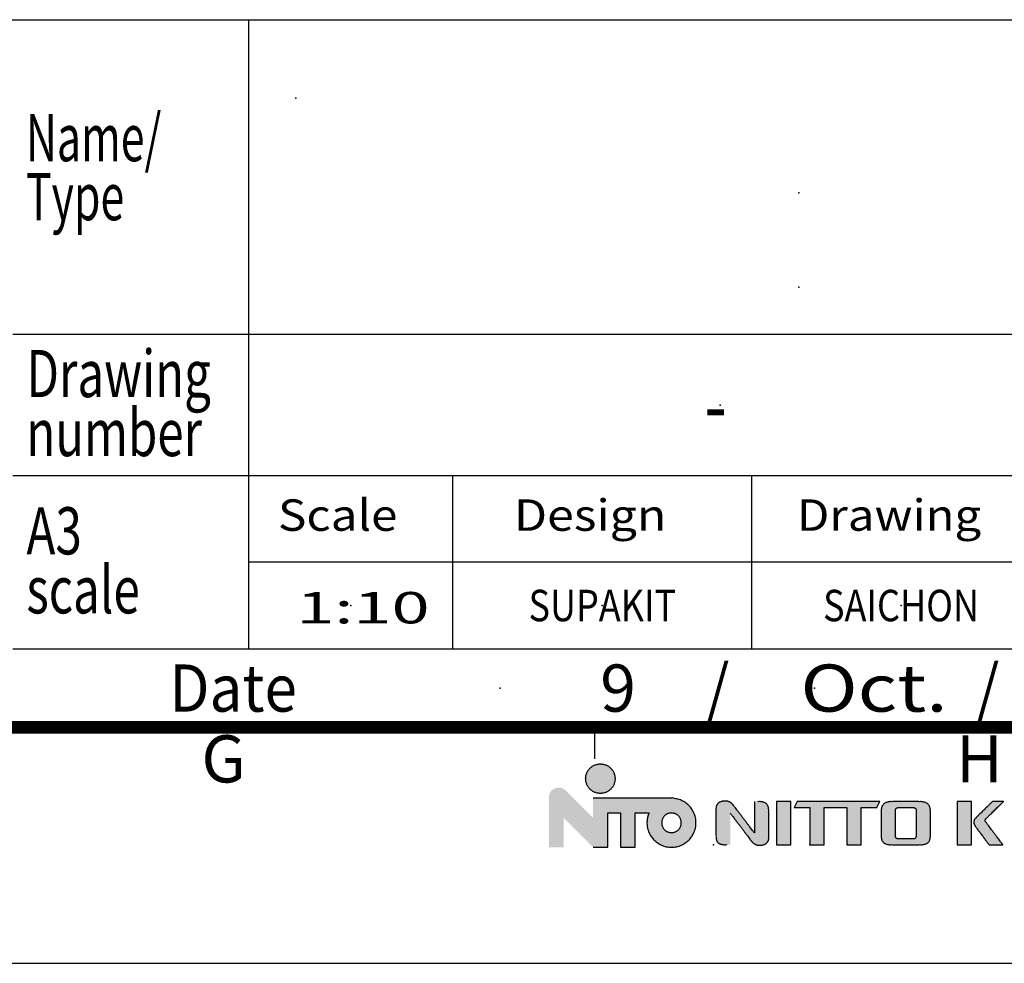
# Model space of a CAD drawing. Extents: x -371 to 202, y -445 to 148.
# Drawn here: x 107 to 170, y -445 to -385 of the extents above; entities that cross this region are included whole.
import ezdxf

# ---------------------------------------------------------------- set-up
doc = ezdxf.new("R2010")
doc.units = 0
doc.linetypes.add('NON_PLOTING', pattern=[0])
doc.layers.get('0').update_dxf_attribs({"linetype": 'CONTINUOUS'})
doc.layers.get('DEFPOINTS').update_dxf_attribs({"linetype": 'CONTINUOUS'})
doc.layers.add('CLASS1', color=7, linetype='CONTINUOUS')
doc.layers.add('枠', color=7, linetype='CONTINUOUS')

# ---------------------------------------------------------------- blocks, each defined once
blk = doc.blocks.new('MS_19')
at = {"linetype": 'CONTINUOUS'}
for points in [[(144.376, -137.694), (144.478, -137.689), (144.577, -137.673), (144.672, -137.647), (144.762, -137.611), (144.848, -137.567), (144.928, -137.514), (145.003, -137.453), (145.07, -137.386), (145.131, -137.311), (145.183, -137.231), (145.228, -137.145), (145.263, -137.054), (145.29, -136.959), (145.306, -136.86), (145.311, -136.758), (145.306, -136.656), (145.29, -136.558), (145.263, -136.463), (145.228, -136.372), (145.183, -136.286), (145.131, -136.206), (145.07, -136.131), (145.003, -136.064), (144.928, -136.003), (144.848, -135.95), (144.762, -135.906), (144.672, -135.87), (144.577, -135.844), (144.478, -135.828), (144.376, -135.822), (144.274, -135.828), (144.175, -135.844), (144.08, -135.87), (143.989, -135.906), (143.904, -135.95), (143.823, -136.003), (143.749, -136.064), (143.681, -136.131), (143.621, -136.206), (143.568, -136.286), (143.523, -136.372), (143.488, -136.463), (143.461, -136.558), (143.445, -136.656), (143.44, -136.758), (143.445, -136.86), (143.461, -136.959), (143.488, -137.054), (143.523, -137.145), (143.568, -137.231), (143.621, -137.311), (143.681, -137.386), (143.749, -137.453), (143.823, -137.514), (143.904, -137.567), (143.989, -137.611), (144.08, -137.647), (144.175, -137.673), (144.274, -137.689)], [(153.976, -140.727), (154, -140.756), (154.025, -140.784), (154.053, -140.811), (154.083, -140.837), (154.114, -140.862), (154.147, -140.885), (154.182, -140.907), (154.218, -140.927), (154.255, -140.944), (154.294, -140.96), (154.333, -140.973), (154.374, -140.984), (154.415, -140.992), (154.456, -140.997), (154.498, -140.998), (154.568, -140.996), (154.633, -140.989), (154.696, -140.978), (154.754, -140.962), (154.808, -140.942), (154.859, -140.918), (154.904, -140.89), (154.946, -140.858), (154.982, -140.822), (155.013, -140.782), (155.039, -140.738), (155.06, -140.691), (155.075, -140.64), (155.084, -140.586), (155.087, -140.528), (155.087, -140.508), (155.087, -140.449), (155.087, -140.358), (155.087, -140.241), (155.087, -140.104), (155.087, -139.952), (155.087, -139.791), (155.087, -139.628), (155.087, -139.467), (155.087, -139.315), (155.087, -139.178), (155.087, -139.061), (155.087, -138.97), (155.087, -138.911), (155.087, -138.891), (155.085, -138.796), (155.079, -138.709), (155.068, -138.63), (155.052, -138.56), (155.031, -138.496), (155.003, -138.44), (154.968, -138.391), (154.927, -138.348), (154.877, -138.312), (154.82, -138.283), (154.754, -138.259), (154.679, -138.241), (154.595, -138.228), (154.5, -138.221), (154.395, -138.219), (154.392, -138.219), (154.384, -138.219), (154.372, -138.219), (154.357, -138.219), (154.338, -138.219), (154.318, -138.219), (154.296, -138.219), (154.274, -138.219), (154.253, -138.219), (154.232, -138.219), (154.214, -138.219), (154.198, -138.219), (154.186, -138.219), (154.178, -138.219), (154.175, -138.219), (154.175, -138.244), (154.175, -138.316), (154.175, -138.426), (154.175, -138.568), (154.175, -138.736), (154.175, -138.921), (154.175, -139.116), (154.175, -139.315), (154.175, -139.511), (154.175, -139.696), (154.175, -139.863), (154.175, -140.005), (154.175, -140.116), (154.175, -140.187), (154.175, -140.212), (154.161, -140.193), (154.119, -140.139), (154.055, -140.054), (153.971, -139.944), (153.872, -139.813), (153.761, -139.667), (153.641, -139.51), (153.518, -139.347), (153.393, -139.183), (153.272, -139.023), (153.157, -138.872), (153.052, -138.734), (152.962, -138.615), (152.89, -138.52), (152.839, -138.452), (152.811, -138.417), (152.782, -138.384), (152.752, -138.354), (152.721, -138.326), (152.689, -138.301), (152.656, -138.278), (152.623, -138.258), (152.588, -138.24), (152.553, -138.225), (152.516, -138.212), (152.478, -138.201), (152.44, -138.193), (152.4, -138.187), (152.359, -138.184), (152.318, -138.183), (152.248, -138.185), (152.183, -138.192), (152.12, -138.203), (152.062, -138.219), (152.007, -138.239), (151.957, -138.263), (151.911, -138.291), (151.87, -138.323), (151.834, -138.359), (151.802, -138.399), (151.776, -138.442), (151.756, -138.49), (151.741, -138.541), (151.731, -138.595), (151.728, -138.653), (151.728, -138.674), (151.728, -138.734), (151.728, -138.828), (151.728, -138.947), (151.728, -139.088), (151.728, -139.244), (151.728, -139.409), (151.728, -139.577), (151.728, -139.741), (151.728, -139.897), (151.728, -140.038), (151.728, -140.158), (151.728, -140.251), (151.728, -140.311), (151.728, -140.333), (151.73, -140.426), (151.736, -140.51), (151.746, -140.586), (151.762, -140.654), (151.783, -140.714), (151.81, -140.766), (151.844, -140.812), (151.885, -140.851), (151.934, -140.884), (151.991, -140.911), (152.057, -140.932), (152.133, -140.948), (152.218, -140.959), (152.314, -140.965), (152.421, -140.967), (152.423, -140.967), (152.431, -140.967), (152.444, -140.967), (152.459, -140.967), (152.478, -140.967), (152.498, -140.967), (152.52, -140.967), (152.542, -140.967), (152.563, -140.967), (152.584, -140.967), (152.602, -140.967), (152.618, -140.967), (152.63, -140.967), (152.638, -140.967), (152.641, -140.967), (152.641, -140.942), (152.641, -140.87), (152.641, -140.758), (152.641, -140.615), (152.641, -140.446), (152.641, -140.26), (152.641, -140.062), (152.641, -139.862), (152.641, -139.664), (152.641, -139.478), (152.641, -139.309), (152.641, -139.166), (152.641, -139.054), (152.641, -138.982), (152.641, -138.957), (152.657, -138.978), (152.701, -139.036), (152.769, -139.127), (152.858, -139.245), (152.963, -139.384), (153.08, -139.539), (153.204, -139.704), (153.332, -139.874), (153.46, -140.043), (153.582, -140.205), (153.696, -140.356), (153.796, -140.489), (153.879, -140.599), (153.941, -140.68)], [(168.904, -139.305), (168.93, -139.279), (168.979, -139.232), (169.046, -139.166), (169.128, -139.086), (169.222, -138.994), (169.324, -138.894), (169.431, -138.79), (169.538, -138.685), (169.643, -138.582), (169.741, -138.486), (169.83, -138.399), (169.905, -138.325), (169.963, -138.268), (170.001, -138.232), (170.014, -138.219), (170.005, -138.219), (169.98, -138.219), (169.941, -138.219), (169.89, -138.219), (169.831, -138.219), (169.766, -138.219), (169.697, -138.219), (169.626, -138.219), (169.557, -138.219), (169.492, -138.219), (169.433, -138.219), (169.383, -138.219), (169.344, -138.219), (169.318, -138.219), (169.309, -138.219), (169.298, -138.229), (169.267, -138.26), (169.219, -138.308), (169.155, -138.37), (169.079, -138.444), (168.994, -138.528), (168.902, -138.618), (168.806, -138.712), (168.709, -138.808), (168.613, -138.903), (168.52, -138.994), (168.434, -139.078), (168.358, -139.154), (168.293, -139.218), (168.243, -139.268), (168.214, -139.299), (168.19, -139.331), (168.17, -139.365), (168.153, -139.399), (168.141, -139.435), (168.134, -139.471), (168.13, -139.508), (168.131, -139.546), (168.135, -139.584), (168.144, -139.623), (168.157, -139.663), (168.174, -139.703), (168.195, -139.743), (168.22, -139.784), (168.249, -139.825), (168.295, -139.886), (168.351, -139.96), (168.415, -140.046), (168.485, -140.139), (168.559, -140.239), (168.636, -140.342), (168.713, -140.445), (168.788, -140.546), (168.86, -140.642), (168.926, -140.73), (168.984, -140.809), (169.033, -140.874), (169.07, -140.924), (169.094, -140.956), (169.103, -140.967), (169.114, -140.967), (169.145, -140.967), (169.194, -140.967), (169.256, -140.967), (169.329, -140.967), (169.41, -140.967), (169.496, -140.967), (169.583, -140.967), (169.669, -140.967), (169.75, -140.967), (169.823, -140.967), (169.886, -140.967), (169.934, -140.967), (169.965, -140.967), (169.977, -140.967), (169.964, -140.95), (169.927, -140.901), (169.871, -140.826), (169.797, -140.728), (169.711, -140.613), (169.616, -140.486), (169.514, -140.35), (169.41, -140.211), (169.307, -140.073), (169.208, -139.942), (169.117, -139.821), (169.038, -139.715), (168.974, -139.63), (168.928, -139.569), (168.904, -139.538), (168.891, -139.52), (168.881, -139.503), (168.871, -139.486), (168.864, -139.469), (168.859, -139.453), (168.855, -139.437), (168.853, -139.421), (168.853, -139.406), (168.855, -139.39), (168.859, -139.375), (168.864, -139.361), (168.871, -139.346), (168.88, -139.332), (168.891, -139.318)]]:
    blk.add_hatch(color=21, dxfattribs=at).paths.add_polyline_path(points, flags=0)
h = blk.add_hatch(color=21, dxfattribs=at)
h.paths.add_polyline_path([(148.899, -138.006), (148.835, -138.006), (148.656, -138.006), (148.38, -138.006), (148.023, -138.006), (147.605, -138.006), (147.142, -138.006), (146.652, -138.006), (146.154, -138.006), (145.665, -138.006), (145.202, -138.006), (144.783, -138.006), (144.427, -138.006), (144.15, -138.006), (143.972, -138.006), (143.908, -138.006), (143.908, -138.022), (143.908, -138.067), (143.908, -138.136), (143.908, -138.225), (143.908, -138.33), (143.908, -138.445), (143.908, -138.568), (143.908, -138.692), (143.908, -138.815), (143.908, -138.93), (143.908, -139.035), (143.908, -139.124), (143.908, -139.193), (143.908, -139.238), (143.908, -139.254), (143.886, -139.232), (143.823, -139.169), (143.727, -139.073), (143.602, -138.948), (143.456, -138.802), (143.295, -138.641), (143.124, -138.47), (142.95, -138.296), (142.779, -138.125), (142.617, -137.963), (142.471, -137.817), (142.347, -137.693), (142.25, -137.596), (142.188, -137.534), (142.165, -137.512), (142.142, -137.49), (142.118, -137.469), (142.093, -137.449), (142.066, -137.431), (142.039, -137.414), (142.011, -137.398), (141.982, -137.384), (141.952, -137.372), (141.922, -137.36), (141.89, -137.351), (141.858, -137.343), (141.826, -137.337), (141.793, -137.332), (141.759, -137.33), (141.725, -137.329), (141.691, -137.33), (141.657, -137.332), (141.623, -137.337), (141.591, -137.343), (141.559, -137.351), (141.527, -137.36), (141.497, -137.372), (141.467, -137.384), (141.438, -137.398), (141.41, -137.414), (141.382, -137.431), (141.356, -137.449), (141.331, -137.469), (141.307, -137.49), (141.283, -137.512), (141.261, -137.535), (141.241, -137.559), (141.221, -137.584), (141.203, -137.611), (141.186, -137.638), (141.17, -137.666), (141.156, -137.695), (141.143, -137.725), (141.132, -137.755), (141.123, -137.787), (141.115, -137.819), (141.109, -137.851), (141.104, -137.885), (141.101, -137.918), (141.1, -137.953), (141.1, -137.993), (141.1, -138.107), (141.1, -138.283), (141.1, -138.509), (141.1, -138.775), (141.1, -139.069), (141.1, -139.381), (141.1, -139.697), (141.1, -140.008), (141.1, -140.303), (141.1, -140.569), (141.1, -140.795), (141.1, -140.971), (141.1, -141.085), (141.1, -141.125), (141.112, -141.125), (141.146, -141.125), (141.198, -141.125), (141.265, -141.125), (141.343, -141.125), (141.43, -141.125), (141.522, -141.125), (141.615, -141.125), (141.707, -141.125), (141.794, -141.125), (141.872, -141.125), (141.939, -141.125), (141.991, -141.125), (142.024, -141.125), (142.036, -141.125), (142.036, -141.101), (142.036, -141.034), (142.036, -140.931), (142.036, -140.797), (142.036, -140.64), (142.036, -140.466), (142.036, -140.283), (142.036, -140.096), (142.036, -139.913), (142.036, -139.739), (142.036, -139.582), (142.036, -139.449), (142.036, -139.345), (142.036, -139.278), (142.036, -139.254), (142.06, -139.278), (142.127, -139.345), (142.231, -139.449), (142.364, -139.582), (142.521, -139.739), (142.695, -139.913), (142.879, -140.096), (143.066, -140.283), (143.249, -140.466), (143.423, -140.64), (143.58, -140.797), (143.713, -140.931), (143.817, -141.034), (143.884, -141.101), (143.908, -141.125), (143.92, -141.125), (143.953, -141.125), (144.005, -141.125), (144.072, -141.125), (144.151, -141.125), (144.237, -141.125), (144.329, -141.125), (144.423, -141.125), (144.514, -141.125), (144.601, -141.125), (144.68, -141.125), (144.747, -141.125), (144.798, -141.125), (144.832, -141.125), (144.844, -141.125), (144.844, -141.097), (144.844, -141.019), (144.844, -140.898), (144.844, -140.742), (144.844, -140.559), (144.844, -140.357), (144.844, -140.143), (144.844, -139.925), (144.844, -139.711), (144.844, -139.508), (144.844, -139.325), (144.844, -139.169), (144.844, -139.048), (144.844, -138.97), (144.844, -138.942), (144.854, -138.942), (144.883, -138.942), (144.928, -138.942), (144.986, -138.942), (145.054, -138.942), (145.129, -138.942), (145.209, -138.942), (145.29, -138.942), (145.369, -138.942), (145.444, -138.942), (145.512, -138.942), (145.57, -138.942), (145.615, -138.942), (145.644, -138.942), (145.654, -138.942), (145.654, -138.97), (145.654, -139.048), (145.654, -139.169), (145.654, -139.325), (145.654, -139.508), (145.654, -139.711), (145.654, -139.925), (145.654, -140.143), (145.654, -140.357), (145.654, -140.559), (145.654, -140.742), (145.654, -140.898), (145.654, -141.019), (145.654, -141.097), (145.654, -141.125), (145.666, -141.125), (145.7, -141.125), (145.752, -141.125), (145.819, -141.125), (145.897, -141.125), (145.984, -141.125), (146.076, -141.125), (146.169, -141.125), (146.261, -141.125), (146.348, -141.125), (146.426, -141.125), (146.493, -141.125), (146.545, -141.125), (146.579, -141.125), (146.59, -141.125), (146.59, -141.097), (146.59, -141.019), (146.59, -140.898), (146.59, -140.742), (146.59, -140.559), (146.59, -140.357), (146.59, -140.143), (146.59, -139.925), (146.59, -139.711), (146.59, -139.508), (146.59, -139.325), (146.59, -139.169), (146.59, -139.048), (146.59, -138.97), (146.59, -138.942), (146.602, -138.942), (146.633, -138.942), (146.682, -138.942), (146.745, -138.942), (146.818, -138.942), (146.9, -138.942), (146.986, -138.942), (147.074, -138.942), (147.16, -138.942), (147.242, -138.942), (147.316, -138.942), (147.378, -138.942), (147.427, -138.942), (147.459, -138.942), (147.47, -138.942), (147.454, -138.981), (147.438, -139.02), (147.424, -139.059), (147.411, -139.099), (147.399, -139.139), (147.388, -139.18), (147.378, -139.222), (147.369, -139.263), (147.361, -139.306), (147.355, -139.348), (147.349, -139.391), (147.345, -139.434), (147.342, -139.478), (147.34, -139.522), (147.34, -139.566), (147.349, -139.736), (147.375, -139.9), (147.419, -140.059), (147.478, -140.21), (147.552, -140.353), (147.64, -140.487), (147.741, -140.61), (147.854, -140.723), (147.978, -140.824), (148.112, -140.912), (148.255, -140.986), (148.406, -141.046), (148.564, -141.089), (148.729, -141.116), (148.899, -141.125), (149.069, -141.116), (149.233, -141.089), (149.392, -141.046), (149.543, -140.986), (149.686, -140.912), (149.82, -140.824), (149.944, -140.723), (150.057, -140.61), (150.158, -140.487), (150.246, -140.353), (150.32, -140.21), (150.379, -140.059), (150.422, -139.9), (150.449, -139.736), (150.458, -139.566), (150.449, -139.396), (150.422, -139.231), (150.379, -139.073), (150.32, -138.922), (150.246, -138.779), (150.158, -138.645), (150.057, -138.521), (149.944, -138.408), (149.82, -138.307), (149.686, -138.219), (149.543, -138.145), (149.392, -138.086), (149.233, -138.042), (149.069, -138.015)], flags=0)
h.paths.add_polyline_path([(148.899, -140.19), (148.831, -140.186), (148.765, -140.175), (148.702, -140.158), (148.641, -140.134), (148.584, -140.105), (148.53, -140.069), (148.481, -140.029), (148.436, -139.984), (148.396, -139.934), (148.36, -139.881), (148.331, -139.824), (148.307, -139.763), (148.29, -139.7), (148.279, -139.634), (148.275, -139.566), (148.279, -139.498), (148.29, -139.432), (148.307, -139.369), (148.331, -139.308), (148.36, -139.251), (148.396, -139.198), (148.436, -139.148), (148.481, -139.103), (148.53, -139.063), (148.584, -139.027), (148.641, -138.998), (148.702, -138.974), (148.765, -138.957), (148.831, -138.946), (148.899, -138.942), (148.967, -138.946), (149.032, -138.957), (149.096, -138.974), (149.156, -138.998), (149.214, -139.027), (149.267, -139.063), (149.317, -139.103), (149.362, -139.148), (149.402, -139.198), (149.438, -139.251), (149.467, -139.308), (149.491, -139.369), (149.509, -139.432), (149.519, -139.498), (149.523, -139.566), (149.519, -139.634), (149.509, -139.7), (149.491, -139.763), (149.467, -139.824), (149.438, -139.881), (149.402, -139.934), (149.362, -139.984), (149.317, -140.029), (149.267, -140.069), (149.214, -140.105), (149.156, -140.134), (149.096, -140.158), (149.032, -140.175), (148.967, -140.186)], flags=0)
blk.add_hatch(color=21, dxfattribs=at).paths.add_polyline_path([(156.902, -138.219), (156.709, -138.592), (157.699, -138.592), (157.699, -140.967), (158.611, -140.967), (158.611, -138.592), (160.049, -138.592), (160.049, -140.967), (160.961, -140.967), (160.961, -138.592), (161.953, -138.592), (162.146, -138.219)])
h = blk.add_hatch(color=21, dxfattribs=at)
h.paths.add_polyline_path([(164.627, -138.219), (164.606, -138.219), (164.547, -138.219), (164.456, -138.219), (164.338, -138.219), (164.2, -138.219), (164.047, -138.219), (163.885, -138.219), (163.72, -138.219), (163.559, -138.219), (163.406, -138.219), (163.267, -138.219), (163.15, -138.219), (163.058, -138.219), (162.999, -138.219), (162.978, -138.219), (162.872, -138.221), (162.776, -138.228), (162.689, -138.241), (162.61, -138.259), (162.54, -138.283), (162.477, -138.312), (162.423, -138.348), (162.376, -138.391), (162.337, -138.44), (162.304, -138.496), (162.278, -138.559), (162.258, -138.63), (162.245, -138.709), (162.237, -138.796), (162.234, -138.89), (162.234, -138.909), (162.234, -138.961), (162.234, -139.04), (162.234, -139.143), (162.234, -139.264), (162.234, -139.398), (162.234, -139.54), (162.234, -139.684), (162.234, -139.825), (162.234, -139.959), (162.234, -140.08), (162.234, -140.183), (162.234, -140.263), (162.234, -140.314), (162.234, -140.333), (162.236, -140.426), (162.244, -140.51), (162.257, -140.586), (162.276, -140.654), (162.302, -140.714), (162.334, -140.767), (162.373, -140.812), (162.419, -140.851), (162.473, -140.884), (162.535, -140.911), (162.605, -140.932), (162.685, -140.948), (162.773, -140.959), (162.871, -140.965), (162.978, -140.967), (162.999, -140.967), (163.058, -140.967), (163.15, -140.967), (163.267, -140.967), (163.406, -140.967), (163.559, -140.967), (163.72, -140.967), (163.885, -140.967), (164.047, -140.967), (164.2, -140.967), (164.338, -140.967), (164.456, -140.967), (164.547, -140.967), (164.606, -140.967), (164.627, -140.967), (164.734, -140.965), (164.832, -140.959), (164.92, -140.948), (164.999, -140.932), (165.07, -140.911), (165.132, -140.884), (165.186, -140.851), (165.232, -140.812), (165.271, -140.767), (165.303, -140.714), (165.328, -140.654), (165.347, -140.586), (165.36, -140.51), (165.368, -140.426), (165.371, -140.333), (165.371, -140.314), (165.371, -140.263), (165.371, -140.183), (165.371, -140.08), (165.371, -139.959), (165.371, -139.825), (165.371, -139.684), (165.371, -139.54), (165.371, -139.398), (165.371, -139.264), (165.371, -139.143), (165.371, -139.04), (165.371, -138.961), (165.371, -138.909), (165.371, -138.89), (165.368, -138.796), (165.36, -138.709), (165.346, -138.63), (165.327, -138.559), (165.301, -138.496), (165.268, -138.44), (165.229, -138.391), (165.182, -138.348), (165.128, -138.312), (165.065, -138.283), (164.995, -138.259), (164.917, -138.241), (164.829, -138.228), (164.733, -138.221)], flags=0)
h.paths.add_polyline_path([(164.459, -140.396), (164.458, -140.423), (164.455, -140.448), (164.45, -140.471), (164.443, -140.491), (164.434, -140.51), (164.423, -140.527), (164.41, -140.541), (164.394, -140.554), (164.377, -140.565), (164.357, -140.575), (164.335, -140.582), (164.31, -140.588), (164.283, -140.592), (164.253, -140.594), (164.221, -140.595), (164.211, -140.595), (164.181, -140.595), (164.134, -140.595), (164.074, -140.595), (164.004, -140.595), (163.926, -140.595), (163.844, -140.595), (163.761, -140.595), (163.678, -140.595), (163.601, -140.595), (163.53, -140.595), (163.471, -140.595), (163.424, -140.595), (163.394, -140.595), (163.383, -140.595), (163.351, -140.594), (163.322, -140.592), (163.295, -140.588), (163.27, -140.582), (163.248, -140.575), (163.228, -140.565), (163.21, -140.554), (163.195, -140.541), (163.182, -140.527), (163.171, -140.51), (163.162, -140.491), (163.155, -140.471), (163.15, -140.448), (163.147, -140.423), (163.146, -140.396), (163.146, -140.376), (163.146, -140.318), (163.146, -140.229), (163.146, -140.115), (163.146, -139.98), (163.146, -139.831), (163.146, -139.674), (163.146, -139.513), (163.146, -139.356), (163.146, -139.207), (163.146, -139.072), (163.146, -138.958), (163.146, -138.869), (163.146, -138.811), (163.146, -138.791), (163.147, -138.764), (163.15, -138.739), (163.155, -138.717), (163.162, -138.696), (163.171, -138.678), (163.182, -138.661), (163.195, -138.646), (163.21, -138.633), (163.228, -138.622), (163.248, -138.613), (163.27, -138.605), (163.295, -138.6), (163.322, -138.596), (163.351, -138.593), (163.383, -138.592), (163.394, -138.592), (163.424, -138.592), (163.471, -138.592), (163.53, -138.592), (163.601, -138.592), (163.678, -138.592), (163.761, -138.592), (163.844, -138.592), (163.926, -138.592), (164.004, -138.592), (164.074, -138.592), (164.134, -138.592), (164.181, -138.592), (164.211, -138.592), (164.221, -138.592), (164.253, -138.593), (164.283, -138.596), (164.31, -138.6), (164.335, -138.605), (164.357, -138.613), (164.377, -138.622), (164.394, -138.633), (164.41, -138.646), (164.423, -138.661), (164.434, -138.678), (164.443, -138.696), (164.45, -138.717), (164.455, -138.739), (164.458, -138.764), (164.459, -138.791), (164.459, -138.811), (164.459, -138.869), (164.459, -138.958), (164.459, -139.072), (164.459, -139.207), (164.459, -139.356), (164.459, -139.513), (164.459, -139.674), (164.459, -139.831), (164.459, -139.98), (164.459, -140.115), (164.459, -140.229), (164.459, -140.318), (164.459, -140.376)], flags=0)
at = {"color": 41, "linetype": 'CONTINUOUS'}
blk.add_line((17, -88.5), (192, -88.5), dxfattribs=at)
at = {"color": 31, "linetype": 'CONTINUOUS'}
for p, q in [((122, -88.5), (122, -128.5)), ((107, -108.5), (192, -108.5)), ((192, -117.5), (107, -117.5)), ((135, -128.5), (135, -117.5)), ((154, -128.5), (154, -117.5)), ((192, -123), (122, -123)), ((107, -128.5), (192, -128.5)), ((144, -133.5), (144, -135.5))]:
    blk.add_line(p, q, dxfattribs=at)
at = {"color": 31, "linetype": 'CONTINUOUS', "const_width": 0.8}
blk.add_lwpolyline([(-192, -133.5), (192, -133.5)], dxfattribs=at)
at = {"color": 21, "linetype": 'CONTINUOUS'}
for points in [[(155.57, -140.967), (156.483, -140.967), (156.483, -138.219), (155.57, -138.219)], [(156.902, -138.219), (156.709, -138.592), (157.699, -138.592), (157.699, -140.967), (158.611, -140.967), (158.611, -138.592), (160.049, -138.592), (160.049, -140.967), (160.961, -140.967), (160.961, -138.592), (161.953, -138.592), (162.146, -138.219)], [(167.073, -140.967), (167.986, -140.967), (167.986, -138.219), (167.073, -138.219)]]:
    blk.add_lwpolyline(points, close=True, dxfattribs=at)
for points, start_tangent, end_tangent in [([(144.376, -137.694), (144.478, -137.689), (144.577, -137.673), (144.672, -137.647), (144.762, -137.611), (144.848, -137.567), (144.928, -137.514), (145.003, -137.453), (145.07, -137.386), (145.131, -137.311), (145.183, -137.231), (145.228, -137.145), (145.263, -137.054), (145.29, -136.959), (145.306, -136.86), (145.311, -136.758), (145.306, -136.656), (145.29, -136.558), (145.263, -136.463), (145.228, -136.372), (145.183, -136.286), (145.131, -136.206), (145.07, -136.131), (145.003, -136.064), (144.928, -136.003), (144.848, -135.95), (144.762, -135.906), (144.672, -135.87), (144.577, -135.844), (144.478, -135.828), (144.376, -135.822), (144.274, -135.828), (144.175, -135.844), (144.08, -135.87), (143.989, -135.906), (143.904, -135.95), (143.823, -136.003), (143.749, -136.064), (143.681, -136.131), (143.621, -136.206), (143.568, -136.286), (143.523, -136.372), (143.488, -136.463), (143.461, -136.558), (143.445, -136.656), (143.44, -136.758), (143.445, -136.86), (143.461, -136.959), (143.488, -137.054), (143.523, -137.145), (143.568, -137.231), (143.621, -137.311), (143.681, -137.386), (143.749, -137.453), (143.823, -137.514), (143.904, -137.567), (143.989, -137.611), (144.08, -137.647), (144.175, -137.673), (144.274, -137.689), (144.376, -137.694)], (1, -0.000041), (1, -0.000041)), ([(148.899, -138.006), (148.835, -138.006), (148.656, -138.006), (148.38, -138.006), (148.023, -138.006), (147.605, -138.006), (147.142, -138.006), (146.652, -138.006), (146.154, -138.006), (145.665, -138.006), (145.202, -138.006), (144.783, -138.006), (144.427, -138.006), (144.15, -138.006), (143.972, -138.006), (143.908, -138.006)], (-1, 0), (-1, 0)), ([(147.47, -138.942), (147.454, -138.981), (147.438, -139.02), (147.424, -139.059), (147.411, -139.099), (147.399, -139.139), (147.388, -139.18), (147.378, -139.222), (147.369, -139.263), (147.361, -139.306), (147.355, -139.348), (147.349, -139.391), (147.345, -139.434), (147.342, -139.478), (147.34, -139.522), (147.34, -139.566), (147.349, -139.736), (147.375, -139.9), (147.419, -140.059), (147.478, -140.21), (147.552, -140.353), (147.64, -140.487), (147.741, -140.61), (147.854, -140.723), (147.978, -140.824), (148.112, -140.912), (148.255, -140.986), (148.406, -141.046), (148.564, -141.089), (148.729, -141.116), (148.899, -141.125), (149.069, -141.116), (149.233, -141.089), (149.392, -141.046), (149.543, -140.986), (149.686, -140.912), (149.82, -140.824), (149.944, -140.723), (150.057, -140.61), (150.158, -140.487), (150.246, -140.353), (150.32, -140.21), (150.379, -140.059), (150.422, -139.9), (150.449, -139.736), (150.458, -139.566), (150.449, -139.396), (150.422, -139.231), (150.379, -139.073), (150.32, -138.922), (150.246, -138.779), (150.158, -138.645), (150.057, -138.521), (149.944, -138.408), (149.82, -138.307), (149.686, -138.219), (149.543, -138.145), (149.392, -138.086), (149.233, -138.042), (149.069, -138.015), (148.899, -138.006)], (-0.575206, -0.818009), (-0.575206, -0.818009)), ([(154.175, -140.212), (154.161, -140.193), (154.119, -140.139), (154.055, -140.054), (153.971, -139.944), (153.872, -139.813), (153.761, -139.667), (153.641, -139.51), (153.518, -139.347), (153.393, -139.183), (153.272, -139.023), (153.157, -138.872), (153.052, -138.734), (152.962, -138.615), (152.89, -138.52), (152.839, -138.452), (152.811, -138.417), (152.782, -138.384), (152.752, -138.354), (152.721, -138.326), (152.689, -138.301), (152.656, -138.278), (152.623, -138.258), (152.588, -138.24), (152.553, -138.225), (152.516, -138.212), (152.478, -138.201), (152.44, -138.193), (152.4, -138.187), (152.359, -138.184), (152.318, -138.183), (152.248, -138.185), (152.183, -138.192), (152.12, -138.203), (152.062, -138.219), (152.007, -138.239), (151.957, -138.263), (151.911, -138.291), (151.87, -138.323), (151.834, -138.359), (151.802, -138.399), (151.776, -138.442), (151.756, -138.49), (151.741, -138.541), (151.731, -138.595), (151.728, -138.653)], (-0.872365, 0.488856), (-0.872365, 0.488856)), ([(154.175, -138.219), (154.175, -138.244), (154.175, -138.316), (154.175, -138.426), (154.175, -138.568), (154.175, -138.736), (154.175, -138.921), (154.175, -139.116), (154.175, -139.315), (154.175, -139.511), (154.175, -139.696), (154.175, -139.863), (154.175, -140.005), (154.175, -140.116), (154.175, -140.187), (154.175, -140.212)], (0, -1), (0, -1)), ([(155.087, -138.891), (155.085, -138.796), (155.079, -138.709), (155.068, -138.63), (155.052, -138.56), (155.031, -138.496), (155.003, -138.44), (154.968, -138.391), (154.927, -138.348), (154.877, -138.312), (154.82, -138.283), (154.754, -138.259), (154.679, -138.241), (154.595, -138.228), (154.5, -138.221), (154.395, -138.219)], (-0.671042, 0.741419), (-0.671042, 0.741419)), ([(162.978, -138.219), (162.872, -138.221), (162.776, -138.228), (162.689, -138.241), (162.61, -138.259), (162.54, -138.283), (162.477, -138.312), (162.423, -138.348), (162.376, -138.391), (162.337, -138.44), (162.304, -138.496), (162.278, -138.559), (162.258, -138.63), (162.245, -138.709), (162.237, -138.796), (162.234, -138.89)], (-0.669805, -0.742537), (-0.669805, -0.742537)), ([(164.627, -138.219), (164.606, -138.219), (164.547, -138.219), (164.456, -138.219), (164.338, -138.219), (164.2, -138.219), (164.047, -138.219), (163.885, -138.219), (163.72, -138.219), (163.559, -138.219), (163.406, -138.219), (163.267, -138.219), (163.15, -138.219), (163.058, -138.219), (162.999, -138.219), (162.978, -138.219)], (-1, 0), (-1, 0)), ([(165.371, -138.89), (165.368, -138.796), (165.36, -138.709), (165.346, -138.63), (165.327, -138.559), (165.301, -138.496), (165.268, -138.44), (165.229, -138.391), (165.182, -138.348), (165.128, -138.312), (165.065, -138.283), (164.995, -138.259), (164.917, -138.241), (164.829, -138.228), (164.733, -138.221), (164.627, -138.219)], (-0.66963, 0.742695), (-0.66963, 0.742695)), ([(169.309, -138.219), (169.298, -138.229), (169.267, -138.26), (169.219, -138.308), (169.155, -138.37), (169.079, -138.444), (168.994, -138.528), (168.902, -138.618), (168.806, -138.712), (168.709, -138.808), (168.613, -138.903), (168.52, -138.994), (168.434, -139.078), (168.358, -139.154), (168.293, -139.218), (168.243, -139.268), (168.214, -139.299), (168.19, -139.331), (168.17, -139.365), (168.153, -139.399), (168.141, -139.435), (168.134, -139.471), (168.13, -139.508), (168.131, -139.546), (168.135, -139.584), (168.144, -139.623), (168.157, -139.663), (168.174, -139.703), (168.195, -139.743), (168.22, -139.784), (168.249, -139.825), (168.295, -139.886), (168.351, -139.96), (168.415, -140.046), (168.485, -140.139), (168.559, -140.239), (168.636, -140.342), (168.713, -140.445), (168.788, -140.546), (168.86, -140.642), (168.926, -140.73), (168.984, -140.809), (169.033, -140.874), (169.07, -140.924), (169.094, -140.956), (169.103, -140.967)], (-0.038297, -0.999266), (-0.038297, -0.999266)), ([(168.904, -139.305), (168.93, -139.279), (168.979, -139.232), (169.046, -139.166), (169.128, -139.086), (169.222, -138.994), (169.324, -138.894), (169.431, -138.79), (169.538, -138.685), (169.643, -138.582), (169.741, -138.486), (169.83, -138.399), (169.905, -138.325), (169.963, -138.268), (170.001, -138.232), (170.014, -138.219)], (0.715561, 0.69855), (0.715561, 0.69855)), ([(170.014, -138.219), (170.005, -138.219), (169.98, -138.219), (169.941, -138.219), (169.89, -138.219), (169.831, -138.219), (169.766, -138.219), (169.697, -138.219), (169.626, -138.219), (169.557, -138.219), (169.492, -138.219), (169.433, -138.219), (169.383, -138.219), (169.344, -138.219), (169.318, -138.219), (169.309, -138.219)], (-1, 0), (-1, 0)), ([(144.844, -138.942), (144.854, -138.942), (144.883, -138.942), (144.928, -138.942), (144.986, -138.942), (145.054, -138.942), (145.129, -138.942), (145.209, -138.942), (145.29, -138.942), (145.369, -138.942), (145.444, -138.942), (145.512, -138.942), (145.57, -138.942), (145.615, -138.942), (145.644, -138.942), (145.654, -138.942)], (1, 0), (1, 0)), ([(144.844, -141.125), (144.844, -141.097), (144.844, -141.019), (144.844, -140.898), (144.844, -140.742), (144.844, -140.559), (144.844, -140.357), (144.844, -140.143), (144.844, -139.925), (144.844, -139.711), (144.844, -139.508), (144.844, -139.325), (144.844, -139.169), (144.844, -139.048), (144.844, -138.97), (144.844, -138.942)], (0, 1), (0, 1)), ([(145.654, -138.942), (145.654, -138.97), (145.654, -139.048), (145.654, -139.169), (145.654, -139.325), (145.654, -139.508), (145.654, -139.711), (145.654, -139.925), (145.654, -140.143), (145.654, -140.357), (145.654, -140.559), (145.654, -140.742), (145.654, -140.898), (145.654, -141.019), (145.654, -141.097), (145.654, -141.125)], (0, -1), (0, -1)), ([(146.59, -138.942), (146.602, -138.942), (146.633, -138.942), (146.682, -138.942), (146.745, -138.942), (146.818, -138.942), (146.9, -138.942), (146.986, -138.942), (147.074, -138.942), (147.16, -138.942), (147.242, -138.942), (147.316, -138.942), (147.378, -138.942), (147.427, -138.942), (147.459, -138.942), (147.47, -138.942)], (1, 0), (1, 0)), ([(146.59, -141.125), (146.59, -141.097), (146.59, -141.019), (146.59, -140.898), (146.59, -140.742), (146.59, -140.559), (146.59, -140.357), (146.59, -140.143), (146.59, -139.925), (146.59, -139.711), (146.59, -139.508), (146.59, -139.325), (146.59, -139.169), (146.59, -139.048), (146.59, -138.97), (146.59, -138.942)], (0, 1), (0, 1)), ([(148.899, -140.19), (148.831, -140.186), (148.765, -140.175), (148.702, -140.158), (148.641, -140.134), (148.584, -140.105), (148.53, -140.069), (148.481, -140.029), (148.436, -139.984), (148.396, -139.934), (148.36, -139.881), (148.331, -139.824), (148.307, -139.763), (148.29, -139.7), (148.279, -139.634), (148.275, -139.566), (148.279, -139.498), (148.29, -139.432), (148.307, -139.369), (148.331, -139.308), (148.36, -139.251), (148.396, -139.198), (148.436, -139.148), (148.481, -139.103), (148.53, -139.063), (148.584, -139.027), (148.641, -138.998), (148.702, -138.974), (148.765, -138.957), (148.831, -138.946), (148.899, -138.942), (148.967, -138.946), (149.032, -138.957), (149.096, -138.974), (149.156, -138.998), (149.214, -139.027), (149.267, -139.063), (149.317, -139.103), (149.362, -139.148), (149.402, -139.198), (149.438, -139.251), (149.467, -139.308), (149.491, -139.369), (149.509, -139.432), (149.519, -139.498), (149.523, -139.566), (149.519, -139.634), (149.509, -139.7), (149.491, -139.763), (149.467, -139.824), (149.438, -139.881), (149.402, -139.934), (149.362, -139.984), (149.317, -140.029), (149.267, -140.069), (149.214, -140.105), (149.156, -140.134), (149.096, -140.158), (149.032, -140.175), (148.967, -140.186), (148.899, -140.19)], (-1, -0.000028), (-1, -0.000028)), ([(151.728, -138.653), (151.728, -138.674), (151.728, -138.734), (151.728, -138.828), (151.728, -138.947), (151.728, -139.088), (151.728, -139.244), (151.728, -139.409), (151.728, -139.577), (151.728, -139.741), (151.728, -139.897), (151.728, -140.038), (151.728, -140.158), (151.728, -140.251), (151.728, -140.311), (151.728, -140.333)], (0, -1), (0, -1)), ([(152.641, -138.957), (152.657, -138.978), (152.701, -139.036), (152.769, -139.127), (152.858, -139.245), (152.963, -139.384), (153.08, -139.539), (153.204, -139.704), (153.332, -139.874), (153.46, -140.043), (153.582, -140.205), (153.696, -140.356), (153.796, -140.489), (153.879, -140.599), (153.941, -140.68), (153.976, -140.727)], (0.602885, -0.797828), (0.602885, -0.797828)), ([(155.087, -140.528), (155.087, -140.508), (155.087, -140.449), (155.087, -140.358), (155.087, -140.241), (155.087, -140.104), (155.087, -139.952), (155.087, -139.791), (155.087, -139.628), (155.087, -139.467), (155.087, -139.315), (155.087, -139.178), (155.087, -139.061), (155.087, -138.97), (155.087, -138.911), (155.087, -138.891)], (0, 1), (0, 1)), ([(162.234, -138.89), (162.234, -138.909), (162.234, -138.961), (162.234, -139.04), (162.234, -139.143), (162.234, -139.264), (162.234, -139.398), (162.234, -139.54), (162.234, -139.684), (162.234, -139.825), (162.234, -139.959), (162.234, -140.08), (162.234, -140.183), (162.234, -140.263), (162.234, -140.314), (162.234, -140.333)], (0, -1), (0, -1)), ([(163.146, -138.791), (163.147, -138.764), (163.15, -138.739), (163.155, -138.717), (163.162, -138.696), (163.171, -138.678), (163.182, -138.661), (163.195, -138.646), (163.21, -138.633), (163.228, -138.622), (163.248, -138.613), (163.27, -138.605), (163.295, -138.6), (163.322, -138.596), (163.351, -138.593), (163.383, -138.592)], (0.644142, 0.764906), (0.644142, 0.764906)), ([(163.146, -140.396), (163.146, -140.376), (163.146, -140.318), (163.146, -140.229), (163.146, -140.115), (163.146, -139.98), (163.146, -139.831), (163.146, -139.674), (163.146, -139.513), (163.146, -139.356), (163.146, -139.207), (163.146, -139.072), (163.146, -138.958), (163.146, -138.869), (163.146, -138.811), (163.146, -138.791)], (0, 1), (0, 1)), ([(163.383, -138.592), (163.394, -138.592), (163.424, -138.592), (163.471, -138.592), (163.53, -138.592), (163.601, -138.592), (163.678, -138.592), (163.761, -138.592), (163.844, -138.592), (163.926, -138.592), (164.004, -138.592), (164.074, -138.592), (164.134, -138.592), (164.181, -138.592), (164.211, -138.592), (164.221, -138.592)], (1, 0), (1, 0)), ([(164.221, -138.592), (164.253, -138.593), (164.283, -138.596), (164.31, -138.6), (164.335, -138.605), (164.357, -138.613), (164.377, -138.622), (164.394, -138.633), (164.41, -138.646), (164.423, -138.661), (164.434, -138.678), (164.443, -138.696), (164.45, -138.717), (164.455, -138.739), (164.458, -138.764), (164.459, -138.791)], (0.644142, -0.764906), (0.644142, -0.764906)), ([(164.459, -138.791), (164.459, -138.811), (164.459, -138.869), (164.459, -138.958), (164.459, -139.072), (164.459, -139.207), (164.459, -139.356), (164.459, -139.513), (164.459, -139.674), (164.459, -139.831), (164.459, -139.98), (164.459, -140.115), (164.459, -140.229), (164.459, -140.318), (164.459, -140.376), (164.459, -140.396)], (0, -1), (0, -1)), ([(165.371, -140.333), (165.371, -140.314), (165.371, -140.263), (165.371, -140.183), (165.371, -140.08), (165.371, -139.959), (165.371, -139.825), (165.371, -139.684), (165.371, -139.54), (165.371, -139.398), (165.371, -139.264), (165.371, -139.143), (165.371, -139.04), (165.371, -138.961), (165.371, -138.909), (165.371, -138.89)], (0, 1), (0, 1)), ([(169.977, -140.967), (169.964, -140.95), (169.927, -140.901), (169.871, -140.826), (169.797, -140.728), (169.711, -140.613), (169.616, -140.486), (169.514, -140.35), (169.41, -140.211), (169.307, -140.073), (169.208, -139.942), (169.117, -139.821), (169.038, -139.715), (168.974, -139.63), (168.928, -139.569), (168.904, -139.538), (168.891, -139.52), (168.881, -139.503), (168.871, -139.486), (168.864, -139.469), (168.859, -139.453), (168.855, -139.437), (168.853, -139.421), (168.853, -139.406), (168.855, -139.39), (168.859, -139.375), (168.864, -139.361), (168.871, -139.346), (168.88, -139.332), (168.891, -139.318), (168.904, -139.305)], (0.158905, 0.987294), (0.158905, 0.987294)), ([(151.728, -140.333), (151.73, -140.426), (151.736, -140.51), (151.746, -140.586), (151.762, -140.654), (151.783, -140.714), (151.81, -140.766), (151.844, -140.812), (151.885, -140.851), (151.934, -140.884), (151.991, -140.911), (152.057, -140.932), (152.133, -140.948), (152.218, -140.959), (152.314, -140.965), (152.421, -140.967)], (0.657595, -0.753372), (0.657595, -0.753372)), ([(153.976, -140.727), (154, -140.756), (154.025, -140.784), (154.053, -140.811), (154.083, -140.837), (154.114, -140.862), (154.147, -140.885), (154.182, -140.907), (154.218, -140.927), (154.255, -140.944), (154.294, -140.96), (154.333, -140.973), (154.374, -140.984), (154.415, -140.992), (154.456, -140.997), (154.498, -140.998), (154.568, -140.996), (154.633, -140.989), (154.696, -140.978), (154.754, -140.962), (154.808, -140.942), (154.859, -140.918), (154.904, -140.89), (154.946, -140.858), (154.982, -140.822), (155.013, -140.782), (155.039, -140.738), (155.06, -140.691), (155.075, -140.64), (155.084, -140.586), (155.087, -140.528)], (0.977167, -0.212472), (0.977167, -0.212472)), ([(162.234, -140.333), (162.236, -140.426), (162.244, -140.51), (162.257, -140.586), (162.276, -140.654), (162.302, -140.714), (162.334, -140.767), (162.373, -140.812), (162.419, -140.851), (162.473, -140.884), (162.535, -140.911), (162.605, -140.932), (162.685, -140.948), (162.773, -140.959), (162.871, -140.965), (162.978, -140.967)], (0.656399, -0.754414), (0.656399, -0.754414)), ([(163.383, -140.595), (163.351, -140.594), (163.322, -140.592), (163.295, -140.588), (163.27, -140.582), (163.248, -140.575), (163.228, -140.565), (163.21, -140.554), (163.195, -140.541), (163.182, -140.527), (163.171, -140.51), (163.162, -140.491), (163.155, -140.471), (163.15, -140.448), (163.147, -140.423), (163.146, -140.396)], (-0.647413, 0.762139), (-0.647413, 0.762139)), ([(164.221, -140.595), (164.211, -140.595), (164.181, -140.595), (164.134, -140.595), (164.074, -140.595), (164.004, -140.595), (163.926, -140.595), (163.844, -140.595), (163.761, -140.595), (163.678, -140.595), (163.601, -140.595), (163.53, -140.595), (163.471, -140.595), (163.424, -140.595), (163.394, -140.595), (163.383, -140.595)], (-1, 0), (-1, 0)), ([(164.459, -140.396), (164.458, -140.423), (164.455, -140.448), (164.45, -140.471), (164.443, -140.491), (164.434, -140.51), (164.423, -140.527), (164.41, -140.541), (164.394, -140.554), (164.377, -140.565), (164.357, -140.575), (164.335, -140.582), (164.31, -140.588), (164.283, -140.592), (164.253, -140.594), (164.221, -140.595)], (-0.647413, -0.762139), (-0.647413, -0.762139)), ([(164.627, -140.967), (164.734, -140.965), (164.832, -140.959), (164.92, -140.948), (164.999, -140.932), (165.07, -140.911), (165.132, -140.884), (165.186, -140.851), (165.232, -140.812), (165.271, -140.767), (165.303, -140.714), (165.328, -140.654), (165.347, -140.586), (165.36, -140.51), (165.368, -140.426), (165.371, -140.333)], (0.656971, 0.753915), (0.656971, 0.753915)), ([(143.908, -141.125), (143.92, -141.125), (143.953, -141.125), (144.005, -141.125), (144.072, -141.125), (144.151, -141.125), (144.237, -141.125), (144.329, -141.125), (144.423, -141.125), (144.514, -141.125), (144.601, -141.125), (144.68, -141.125), (144.747, -141.125), (144.798, -141.125), (144.832, -141.125), (144.844, -141.125)], (1, 0), (1, 0)), ([(145.654, -141.125), (145.666, -141.125), (145.7, -141.125), (145.752, -141.125), (145.819, -141.125), (145.897, -141.125), (145.984, -141.125), (146.076, -141.125), (146.169, -141.125), (146.261, -141.125), (146.348, -141.125), (146.426, -141.125), (146.493, -141.125), (146.545, -141.125), (146.579, -141.125), (146.59, -141.125)], (1, 0), (1, 0)), ([(162.978, -140.967), (162.999, -140.967), (163.058, -140.967), (163.15, -140.967), (163.267, -140.967), (163.406, -140.967), (163.559, -140.967), (163.72, -140.967), (163.885, -140.967), (164.047, -140.967), (164.2, -140.967), (164.338, -140.967), (164.456, -140.967), (164.547, -140.967), (164.606, -140.967), (164.627, -140.967)], (1, 0), (1, 0)), ([(169.103, -140.967), (169.114, -140.967), (169.145, -140.967), (169.194, -140.967), (169.256, -140.967), (169.329, -140.967), (169.41, -140.967), (169.496, -140.967), (169.583, -140.967), (169.669, -140.967), (169.75, -140.967), (169.823, -140.967), (169.886, -140.967), (169.934, -140.967), (169.965, -140.967), (169.977, -140.967)], (1, 0), (1, 0))]:
    blk.add_spline(points, degree=3, dxfattribs=dict(at, start_tangent=start_tangent, end_tangent=end_tangent))
at = {"color": 7, "linetype": 'CONTINUOUS'}
for p in [(125, -93.5), (157, -99.5), (157, -105.5), (152, -113), (128.5, -125.75), (144.5, -125.75), (163.5, -125.75), (138, -131), (158, -131), (151.566, -140.967), (157.699, -140.967)]:
    blk.add_point(p, dxfattribs=at)
at = {"color": 21, "linetype": 'CONTINUOUS'}
for points in [[(155.57, -140.967), (156.483, -140.967), (155.57, -138.219), (156.483, -138.219)], [(167.073, -140.967), (167.986, -140.967), (167.073, -138.219), (167.986, -138.219)]]:
    blk.add_solid(points, dxfattribs=at)
at = {"layer": 'DEFPOINTS', "color": 31, "linetype": 'NON_PLOTING'}
blk.add_line((-217, -148.5), (202, -148.5), dxfattribs=at)
at = {"color": 21, "linetype": 'CONTINUOUS', "attachment_point": 1}
for s, insert, char_height, line_spacing_factor in [('\\W0.666667;\\A1;Name/\\PType', (107.833, -94.5), 3, 0.749999), ('\\W0.736842;\\A1;Drawing \\Pnumber', (107.868, -109.5), 3, 0.749999), ('\\W1.111111;\\A1;Scale', (123.87, -119), 2, 0.9), ('\\W1.125000;\\A1;Design', (138.875, -119), 2, 0.9), ('\\W1.105263;\\A1;Drawing', (156.868, -119), 2, 0.9), ('\\W0.740741;\\A1;A3 \\Pscale', (107.87, -119.5), 3, 0.749999), ('\\W0.909091;\\A1;Date\u3000\u3000\u3000\u3000\u3000\u3000\u3000/\u3000\u3000\u3000 \u3000/', (116.955, -129.5), 3, 0.899999), ('\\A1;G', (119, -134), 3, 0.899999), ('\\A1;H', (167, -134), 3, 0.899999)]:
    blk.add_mtext(s, dxfattribs=dict(at, insert=insert, char_height=char_height, line_spacing_factor=line_spacing_factor))

msp = doc.modelspace()

# ---------------------------------------------------------------- block references
at = {"layer": '枠', "linetype": 'ByBlock'}
msp.add_blockref('MS_19', (0, -296.9), dxfattribs=at)

# ---------------------------------------------------------------- texts
at = {"layer": 'CLASS1', "color": 255, "linetype": 'CONTINUOUS', "insert": (151, -407.9), "char_height": 4, "attachment_point": 1, "line_spacing_factor": 0.78}
msp.add_mtext('\\W0.750000;\\A1;-', dxfattribs=at)
at = {"layer": '枠', "color": 255, "linetype": 'CONTINUOUS'}
for s, insert, char_height, attachment_point, line_spacing_factor in [('\\W1.600000;\\A1;1:10', (125.0333, -421.7897), 2, 1, 0.9), ('\\W0.840000;\\A1;SUPAKIT', (144.5, -421.65), 2, 2, 0.9), ('\\W0.840000;\\A1;SAICHON', (163.5, -421.65), 2, 2, 0.9), ('\\A1;9', (145.5, -427.9), 3, 5, 0.8), ('\\W1.200000;\\A1;Oct.', (157.1, -427.9), 3, 4, 0.8)]:
    msp.add_mtext(s, dxfattribs=dict(at, insert=insert, char_height=char_height, attachment_point=attachment_point, line_spacing_factor=line_spacing_factor))

doc.saveas('drawing.dxf')
